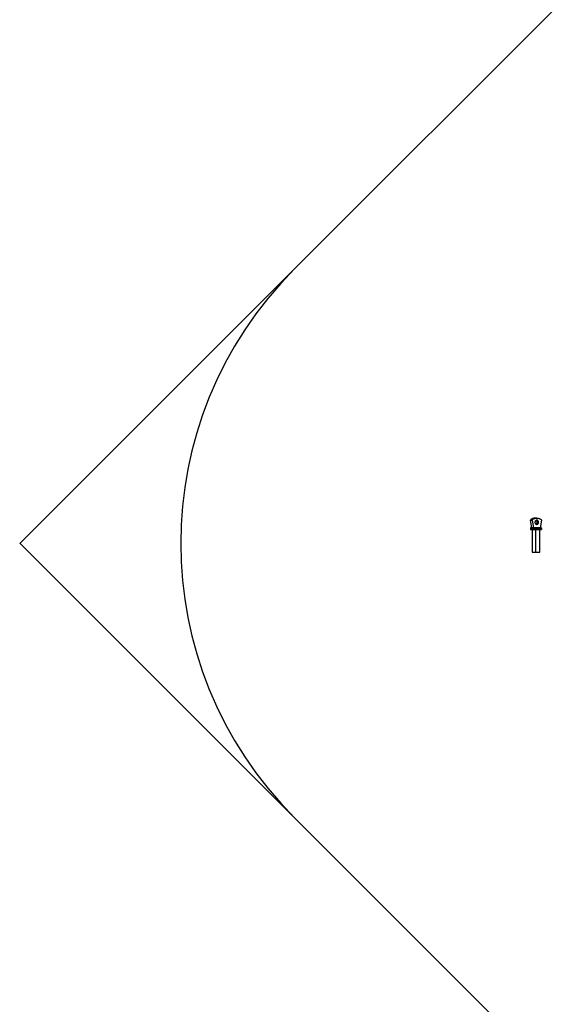
# Paper-space layout '_Front' of a CAD drawing. Units: millimetres. Extents: x -5566 to 10661, y -5527 to 5500.
# Drawn here: x -5566 to -3938, y -1439 to 1606 of the extents above; entities that cross this region are included whole.
import ezdxf

# ---------------------------------------------------------------- set-up
doc = ezdxf.new("R2010")
doc.units = ezdxf.units.MM

psp = doc.layouts.new('_Front')

# ---------------------------------------------------------------- linework, layer by layer
at = {"color": 7, "linetype": 'Continuous'}
for p, q in [((-900.8, 4650.4), (-4716.5, 834.7)), ((-4717.2, 834), (-5565.7, -14.5)), ((-4717.2, -861.7), (-5565.7, -13.1)), ((-4716.5, -862.4), (-900.8, -4678))]:
    psp.add_line(p, q, dxfattribs=at)
at = {"color": 7, "linetype": 'Continuous', "lineweight": 25}
for p, q in [((-3967.6, 64.3), (-3972.7, 64.3)), ((-3983, 34.3), (-3987.4, 58.3)), ((-3987.4, 58.3), (-3982.3, 58.3)), ((-3987.1, 32.3), (-3987.1, 29.3)), ((-3982.3, 58.3), (-3978, 34.3)), ((-3952.9, 58.3), (-3957.3, 34.3)), ((-3953.1, 32.3), (-3953.1, 29.3)), ((-3987.1, 29.3), (-3953.1, 29.3)), ((-3981.6, 29.3), (-3981.6, -40.7)), ((-3970.1, -40.7), (-3970.1, 29.3)), ((-3958.6, -40.7), (-3958.6, 29.3))]:
    psp.add_line(p, q, dxfattribs=at)
at = {"color": 8, "linetype": 'Continuous', "lineweight": 25}
psp.add_line((-3987.1, 32.3), (-3953.1, 32.3), dxfattribs=at)
at = {"color": 7, "linetype": 'Continuous', "lineweight": 25, "flags": 128}
psp.add_lwpolyline([(-3981.6, -40.7), (-3981, -40.7), (-3979.3, -40.7), (-3977, -40.7), (-3974.6, -40.7), (-3972.2, -40.7), (-3970.1, -40.7)], dxfattribs=at)
at = {"color": 7, "linetype": 'Continuous'}
psp.add_arc((-3867.9, -13.8), 1200, 135, 225, dxfattribs=at)
at = {"color": 7, "linetype": 'Continuous', "lineweight": 25}
psp.add_arc((-3985.1, 32.3), 2, 90, 180.0185, dxfattribs=at)
for points, knots in [([(-3972.7, 64.3), (-3974, 64.3), (-3975.4, 64.1), (-3978.1, 63.6), (-3979.4, 63.2), (-3981.9, 62.1), (-3983.1, 61.5), (-3985.4, 60), (-3986.4, 59.2), (-3987.4, 58.3)], [0, 0, 0, 0, 0.25, 0.25, 0.5, 0.5, 0.75, 0.75, 1, 1, 1, 1]), ([(-3982.3, 58.3), (-3981.4, 59.2), (-3980.3, 60), (-3978.1, 61.5), (-3976.9, 62.1), (-3974.4, 63.2), (-3973.1, 63.6), (-3970.4, 64.1), (-3969, 64.3), (-3967.6, 64.3)], [0, 0, 0, 0, 0.25, 0.25, 0.5, 0.5, 0.75, 0.75, 1, 1, 1, 1]), ([(-3967.6, 64.3), (-3966.3, 64.3), (-3964.9, 64.1), (-3962.2, 63.6), (-3960.9, 63.2), (-3958.4, 62.1), (-3957.2, 61.5), (-3954.9, 60), (-3953.9, 59.2), (-3952.9, 58.3)], [0, 0, 0, 0, 0.25, 0.25, 0.5, 0.5, 0.75, 0.75, 1, 1, 1, 1]), ([(-3970.1, 34.3), (-3971.4, 34.3), (-3972.6, 34.3), (-3975, 34.3), (-3976.2, 34.3), (-3978.2, 34.3), (-3979.2, 34.3), (-3980.8, 34.3), (-3981.5, 34.3), (-3982.7, 34.3), (-3983.2, 34.3), (-3984, 34.3), (-3984.3, 34.3), (-3984.8, 34.3), (-3984.9, 34.3), (-3985.1, 34.3), (-3985.1, 34.3), (-3985.1, 34.3)], [0, 0, 0, 0, 0.125, 0.125, 0.25, 0.25, 0.375, 0.375, 0.5, 0.5, 0.625, 0.625, 0.75, 0.75, 0.875, 0.875, 1, 1, 1, 1]), ([(-3962, 51.3), (-3962, 51.8), (-3962.1, 52.4), (-3962.3, 53.4), (-3962.4, 53.8), (-3962.7, 54.5), (-3962.9, 54.8), (-3963.4, 55.5), (-3963.6, 55.9), (-3964.2, 56.5), (-3964.6, 56.8), (-3965.4, 57.3), (-3965.8, 57.4), (-3966.7, 57.7), (-3967.2, 57.8), (-3968.1, 57.8), (-3968.6, 57.7), (-3969.5, 57.4), (-3969.9, 57.3), (-3970.7, 56.8), (-3971, 56.5), (-3971.6, 55.9), (-3971.9, 55.5), (-3972.3, 54.8), (-3972.5, 54.5), (-3972.8, 53.8), (-3972.9, 53.4), (-3973.2, 52.4), (-3973.2, 51.8), (-3973.2, 51.3)], [0, 0, 0, 0, 0.125, 0.125, 0.1875, 0.1875, 0.25, 0.25, 0.3125, 0.3125, 0.375, 0.375, 0.4375, 0.4375, 0.5, 0.5, 0.5625, 0.5625, 0.625, 0.625, 0.6875, 0.6875, 0.75, 0.75, 0.8125, 0.8125, 0.875, 0.875, 1, 1, 1, 1]), ([(-3973.2, 51.3), (-3973.2, 50.7), (-3973.2, 50.1), (-3972.9, 49.1), (-3972.8, 48.8), (-3972.5, 48.1), (-3972.3, 47.7), (-3971.9, 47), (-3971.6, 46.7), (-3971, 46.1), (-3970.7, 45.8), (-3969.9, 45.3), (-3969.5, 45.1), (-3968.6, 44.8), (-3968.1, 44.8), (-3967.2, 44.8), (-3966.7, 44.8), (-3965.8, 45.1), (-3965.4, 45.3), (-3964.6, 45.8), (-3964.2, 46.1), (-3963.6, 46.7), (-3963.4, 47), (-3962.9, 47.7), (-3962.7, 48.1), (-3962.4, 48.8), (-3962.3, 49.1), (-3962.1, 50.1), (-3962, 50.7), (-3962, 51.3)], [0, 0, 0, 0, 0.125, 0.125, 0.1875, 0.1875, 0.25, 0.25, 0.3125, 0.3125, 0.375, 0.375, 0.4375, 0.4375, 0.5, 0.5, 0.5625, 0.5625, 0.625, 0.625, 0.6875, 0.6875, 0.75, 0.75, 0.8125, 0.8125, 0.875, 0.875, 1, 1, 1, 1]), ([(-3970.1, 57), (-3969.8, 56.8), (-3969.1, 56.4), (-3968, 55.1), (-3967.2, 53.3), (-3967.1, 51.9), (-3967, 51.3)], [0, 0, 0, 0, 0.157925, 0.415842, 0.742083, 1, 1, 1, 1]), ([(-3967, 51.3), (-3967.1, 50.7), (-3967.2, 49.3), (-3968, 47.5), (-3969.1, 46.1), (-3969.8, 45.7), (-3970.1, 45.6)], [0, 0, 0, 0, 0.2579166, 0.5841581, 0.8420747, 1, 1, 1, 1]), ([(-3955.1, 34.3), (-3955.1, 34.3), (-3955.2, 34.3), (-3955.4, 34.3), (-3955.5, 34.3), (-3956, 34.3), (-3956.3, 34.3), (-3957.1, 34.3), (-3957.5, 34.3), (-3958.7, 34.3), (-3959.5, 34.3), (-3961.1, 34.3), (-3962, 34.3), (-3964.1, 34.3), (-3965.3, 34.3), (-3967.6, 34.3), (-3968.9, 34.3), (-3970.1, 34.3)], [0, 0, 0, 0, 0.125, 0.125, 0.25, 0.25, 0.375, 0.375, 0.5, 0.5, 0.625, 0.625, 0.75, 0.75, 0.875, 0.875, 1, 1, 1, 1]), ([(-3953.1, 32.3), (-3953.1, 32.5), (-3953.2, 32.8), (-3953.4, 33.3), (-3953.5, 33.5), (-3953.9, 33.9), (-3954.2, 34), (-3954.6, 34.2), (-3954.9, 34.3), (-3955.1, 34.3)], [0, 0, 0, 0, 0.25, 0.25, 0.5, 0.5, 0.75, 0.75, 1, 1, 1, 1]), ([(-3970.1, -40.7), (-3969.7, -40.7), (-3969.2, -40.7), (-3968.1, -40.7), (-3967.5, -40.7), (-3966.3, -40.7), (-3965.7, -40.7), (-3964.5, -40.7), (-3963.9, -40.7), (-3962.6, -40.7), (-3962, -40.7), (-3960.9, -40.7), (-3960.4, -40.7), (-3959.6, -40.7), (-3959.2, -40.7), (-3958.8, -40.7), (-3958.6, -40.7), (-3958.6, -40.7)], [0, 0, 0, 0, 0.125, 0.125, 0.25, 0.25, 0.375, 0.375, 0.5, 0.5, 0.625, 0.625, 0.75, 0.75, 0.875, 0.875, 1, 1, 1, 1])]:
    psp.add_open_spline(points, degree=3, knots=knots, dxfattribs=at)

doc.saveas('drawing.dxf')
